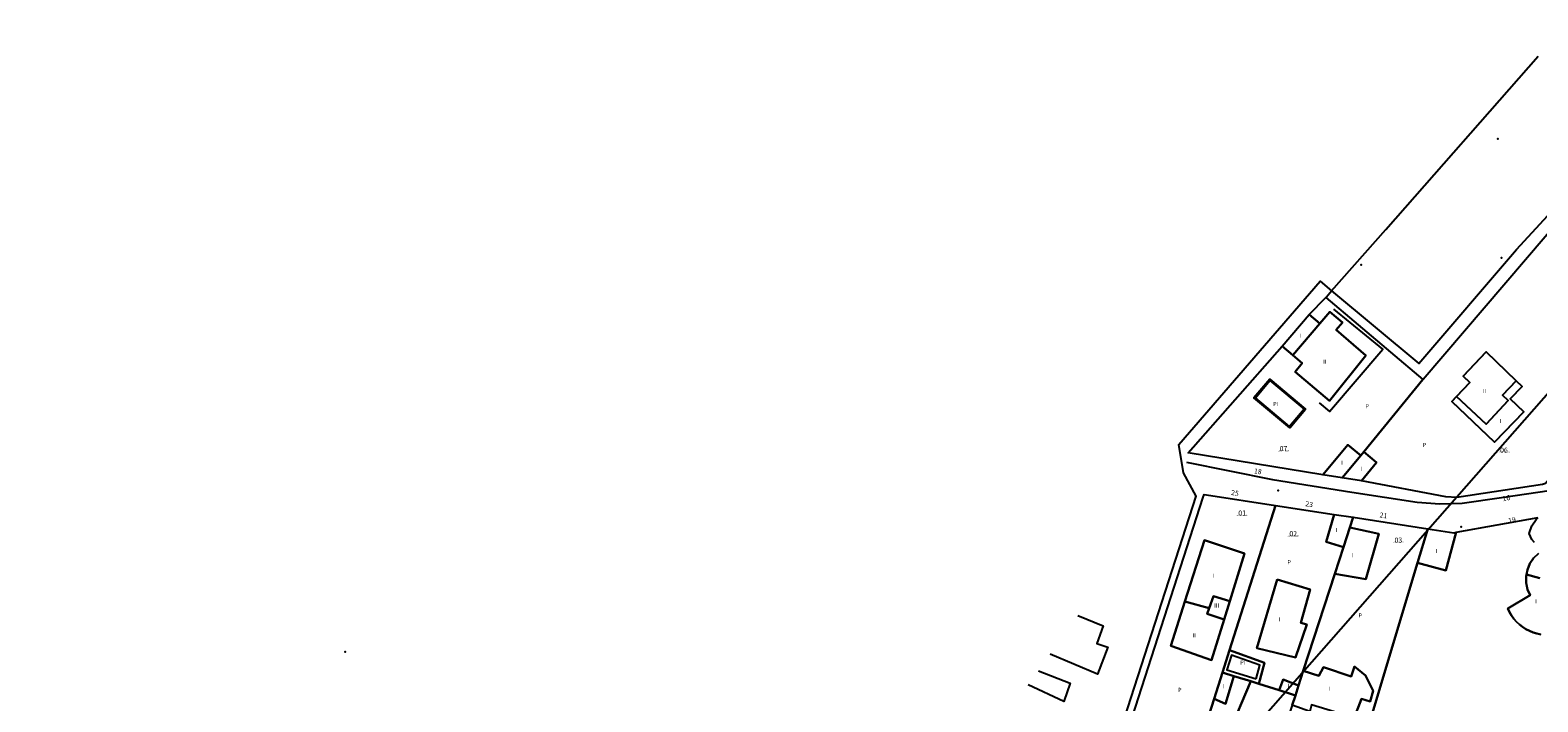
# Model space of a CAD drawing. Extents: x 720740 to 725705, y 4378696 to 4386887.
# Drawn here: x 721872 to 722169, y 4382836 to 4382969 of the extents above; entities that cross this region are included whole.
import ezdxf
from ezdxf.enums import TextEntityAlignment as Align

# ---------------------------------------------------------------- set-up
doc = ezdxf.new("R2010")
doc.units = 0
doc.header["$MEASUREMENT"] = 0
for name, color, linetype in [('ALTURAS', 7, 'CONTINUOUS'), ('CURVAS', 9, 'CONTINUOUS'), ('LIM_SUELO', 7, 'CONTINUOUS'), ('MANZANA', 2, 'CONTINUOUS'), ('MOBIL', 7, 'CONTINUOUS'), ('PARCELA', 7, 'CONTINUOUS'), ('RCATASTRAL', 1, 'CONTINUOUS'), ('REFPAR', 8, 'CONTINUOUS'), ('REFPOL', 6, 'CONTINUOUS'), ('SUBPAR', 3, 'CONTINUOUS'), ('TERMINO', 7, 'CONTINUOUS'), ('ZON_VERDE', 3, 'CONTINUOUS')]:
    doc.layers.add(name, color=color, linetype=linetype)
doc.styles.get("Standard").update_dxf_attribs({"font": 'simplex.shx'})

msp = doc.modelspace()

# ---------------------------------------------------------------- linework, layer by layer
at = {"layer": 'CURVAS', "color": 9}
for p in [(722161.03, 4382947.21, 67.26), (722134.11, 4382922.42, 67.31), (722161.8, 4382923.81, 67.25), (722117.77, 4382877.97, 68.87), (722153.81, 4382870.8, 68.9), (721934.05, 4382846.12, 65.34)]:
    msp.add_point(p, dxfattribs=at)
at = {"layer": 'LIM_SUELO'}
for points in [[(722128.32, 4382917.27), (722145.49, 4382902.94), (722164.7, 4382925.43), (722185.54, 4382948.04)], [(722073.86, 4382827.09), (722075.43, 4382828.52), (722084.13, 4382822.54), (722101.63, 4382876.81), (722099.13, 4382881.39), (722098.2, 4382887.03), (722126.06, 4382919.16), (722128.32, 4382917.27)]]:
    msp.add_lwpolyline(points, dxfattribs=at)
at = {"layer": 'MANZANA'}
for points in [[(722169.82, 4382879.13), (722152.94, 4382876.54), (722150.82, 4382876.66), (722134.2, 4382879.84), (722130.37, 4382880.43), (722126.56, 4382881.03), (722100.03, 4382885.36), (722118.6, 4382906.38), (722123.9, 4382912.63), (722127.16, 4382915.95), (722146.27, 4382899.82), (722146.32, 4382899.88), (722186.63, 4382947.03)], [(722085.22, 4382821.37), (722103.04, 4382876.64), (722103.21, 4382877.18), (722103.7, 4382877.1), (722117.29, 4382875.01), (722128.84, 4382873.24), (722132.55, 4382872.66), (722147.26, 4382870.4), (722152.35, 4382869.62), (722152.84, 4382869.71), (722169.02, 4382872.59)]]:
    msp.add_lwpolyline(points, dxfattribs=at)
at = {"layer": 'MOBIL'}
msp.add_line((722127.16, 4382915.95), (722146.27, 4382899.82), dxfattribs=at)
msp.add_lwpolyline([(722099.76, 4382883.53), (722116.69, 4382880.11), (722132.3, 4382877.62), (722145.15, 4382875.65), (722149.61, 4382875.31), (722153.99, 4382875.45), (722161.78, 4382876.55), (722181, 4382879.41)], dxfattribs=at)
at = {"layer": 'PARCELA'}
for points in [[(722209.04, 4382926.7), (722197.63, 4382913.11), (722194.42, 4382909.28), (722189.59, 4382903.19), (722185.64, 4382898.22), (722180.17, 4382891.33), (722175.13, 4382884.98), (722170.43, 4382879.31), (722169.82, 4382879.13), (722152.94, 4382876.54), (722150.82, 4382876.66), (722134.2, 4382879.84), (722130.37, 4382880.43), (722134.05, 4382884.85), (722134.64, 4382885.55), (722146.27, 4382899.82), (722146.32, 4382899.88), (722186.63, 4382947.03), (722209.04, 4382926.7)], [(722123.9, 4382912.63), (722127.16, 4382915.95), (722146.27, 4382899.82), (722134.64, 4382885.55), (722134.05, 4382884.85), (722130.37, 4382880.43), (722126.56, 4382881.03), (722100.03, 4382885.36), (722118.6, 4382906.38), (722123.9, 4382912.63)], [(722117.29, 4382875.01), (722108.21, 4382846.45), (722106.82, 4382842.1), (722105.18, 4382836.9), (722100.8, 4382823.15), (722097.47, 4382812.67), (722091.97, 4382816.57), (722085.22, 4382821.37), (722103.04, 4382876.64), (722103.21, 4382877.18), (722103.7, 4382877.1), (722117.29, 4382875.01)], [(722128.84, 4382873.24), (722132.55, 4382872.66), (722131.89, 4382870.63), (722130.63, 4382866.75), (722128.93, 4382861.51), (722122.74, 4382842.4), (722121.82, 4382839.55), (722121.18, 4382837.57), (722117.97, 4382838.58), (722113.96, 4382839.85), (722112.41, 4382840.34), (722109.08, 4382841.39), (722106.82, 4382842.1), (722108.21, 4382846.45), (722117.29, 4382875.01), (722128.84, 4382873.24)], [(722120.56, 4382835.65), (722121.18, 4382837.57), (722121.82, 4382839.55), (722122.74, 4382842.4), (722128.93, 4382861.51), (722130.63, 4382866.75), (722131.89, 4382870.63), (722132.55, 4382872.66)], [(722172.11, 4382821.04), (722168.88, 4382811.42), (722166.58, 4382804.55), (722166, 4382804.75), (722155.79, 4382808.25), (722153.81, 4382808.94), (722150.31, 4382810.15), (722144.41, 4382812.17), (722141.89, 4382813.05), (722134.02, 4382815.75), (722131.17, 4382816.73), (722132.43, 4382820.9), (722133.74, 4382825.27), (722135.36, 4382830.68), (722135.54, 4382831.28), (722145.25, 4382863.7), (722147.26, 4382870.4), (722152.35, 4382869.62), (722152.84, 4382869.71), (722169.02, 4382872.59)], [(722132.55, 4382872.66), (722147.26, 4382870.4), (722145.25, 4382863.7), (722135.54, 4382831.28)], [(722100.8, 4382823.15), (722105.18, 4382836.9), (722106.82, 4382842.1), (722109.08, 4382841.39)], [(722109.08, 4382841.39), (722112.41, 4382840.34), (722113.96, 4382839.85), (722117.97, 4382838.58), (722121.18, 4382837.57), (722120.56, 4382835.65)]]:
    msp.add_lwpolyline(points, dxfattribs=at)
at = {"layer": 'SUBPAR'}
for p, q in [((722138.97, 4382929.37), (722169.01, 4382963.52)), ((722127.16, 4382915.95), (722127.28, 4382916.09))]:
    msp.add_line(p, q, dxfattribs=at)
for points in [[(722209.04, 4382926.7), (722197.63, 4382913.11), (722194.42, 4382909.28), (722189.59, 4382903.19), (722185.64, 4382898.22), (722180.17, 4382891.33), (722175.13, 4382884.98), (722170.43, 4382879.31), (722169.82, 4382879.13), (722152.94, 4382876.54), (722150.82, 4382876.66), (722134.2, 4382879.84), (722137.13, 4382883.45), (722134.64, 4382885.55), (722146.27, 4382899.82), (722146.32, 4382899.88), (722186.63, 4382947.03), (722209.04, 4382926.7)], [(722127.28, 4382916.09), (722128.32, 4382917.27), (722138.97, 4382929.37)], [(722123.9, 4382912.63), (722127.16, 4382915.95), (722146.27, 4382899.82), (722134.64, 4382885.55), (722134.05, 4382884.85), (722131.53, 4382886.97), (722126.56, 4382881.03), (722100.03, 4382885.36), (722118.6, 4382906.38), (722120.7, 4382904.59), (722122.54, 4382903.04), (722121.1, 4382901.35), (722127.87, 4382895.59), (722135.05, 4382904.55), (722129.22, 4382909.58), (722130.46, 4382911.02), (722127.97, 4382913.15), (722126, 4382910.84), (722123.9, 4382912.63)], [(722123.9, 4382912.63), (722126, 4382910.84), (722120.7, 4382904.59), (722118.6, 4382906.38), (722123.9, 4382912.63)], [(722126, 4382910.84), (722127.97, 4382913.15), (722130.46, 4382911.02), (722129.22, 4382909.58), (722135.05, 4382904.55), (722127.87, 4382895.59), (722121.1, 4382901.35), (722122.54, 4382903.04), (722120.7, 4382904.59), (722126, 4382910.84)], [(722125.88, 4382895.19), (722127.91, 4382893.52), (722138.41, 4382905.76), (722128.72, 4382913.66)], [(722164.65, 4382899.58), (722158.77, 4382905.25), (722154.2, 4382900.5), (722155.55, 4382899.19), (722152.92, 4382896.48), (722151.96, 4382895.49), (722160.37, 4382887.47), (722166.16, 4382893.45), (722163.49, 4382896.03), (722165.83, 4382898.46), (722164.65, 4382899.58)], [(722164.65, 4382899.58), (722161.98, 4382896.7), (722163.08, 4382895.68), (722158.75, 4382891.04), (722152.92, 4382896.48), (722155.55, 4382899.19), (722154.2, 4382900.5), (722158.77, 4382905.25), (722164.65, 4382899.58)], [(722120.05, 4382890.27), (722123.16, 4382893.96), (722116.12, 4382899.89), (722113.01, 4382896.19), (722120.05, 4382890.27)], [(722120.05, 4382890.27), (722113.01, 4382896.19), (722116.12, 4382899.89), (722123.16, 4382893.96), (722120.05, 4382890.27)], [(722152.92, 4382896.48), (722158.75, 4382891.04), (722163.08, 4382895.68), (722161.98, 4382896.7), (722164.65, 4382899.58), (722165.83, 4382898.46), (722163.49, 4382896.03), (722166.16, 4382893.45), (722160.37, 4382887.47), (722151.96, 4382895.49), (722152.92, 4382896.48)], [(722126.56, 4382881.03), (722131.53, 4382886.97), (722134.05, 4382884.85), (722130.37, 4382880.43), (722126.56, 4382881.03)], [(722134.05, 4382884.85), (722134.64, 4382885.55), (722137.13, 4382883.45), (722134.2, 4382879.84), (722130.37, 4382880.43), (722134.05, 4382884.85)], [(722117.29, 4382875.01), (722108.21, 4382846.45), (722106.82, 4382842.1), (722105.18, 4382836.9), (722100.8, 4382823.15), (722097.47, 4382812.67), (722091.97, 4382816.57), (722085.22, 4382821.37), (722103.04, 4382876.64), (722103.21, 4382877.18), (722103.7, 4382877.1), (722117.29, 4382875.01)], [(722128.84, 4382873.24), (722127.21, 4382867.84), (722130.63, 4382866.75), (722128.93, 4382861.51), (722122.74, 4382842.4), (722121.82, 4382839.55), (722118.74, 4382840.73), (722117.97, 4382838.58), (722113.96, 4382839.85), (722115.08, 4382843.97), (722108.21, 4382846.45), (722117.29, 4382875.01), (722128.84, 4382873.24)], [(722132.75, 4382833.15), (722134.17, 4382836.86), (722135.88, 4382836.35), (722136.49, 4382838.44), (722134.99, 4382841.46), (722132.8, 4382843.27), (722132.19, 4382841.27), (722126.69, 4382843.1), (722125.78, 4382841.4), (722122.74, 4382842.4), (722128.93, 4382861.51), (722135.02, 4382860.48), (722137.58, 4382869.38), (722131.89, 4382870.63), (722132.55, 4382872.66)], [(722132.55, 4382872.66), (722131.89, 4382870.63), (722130.63, 4382866.75), (722127.21, 4382867.84), (722128.84, 4382873.24), (722132.55, 4382872.66)], [(722131.89, 4382870.63), (722137.58, 4382869.38), (722135.02, 4382860.48), (722128.93, 4382861.51), (722130.63, 4382866.75), (722131.89, 4382870.63)], [(722132.55, 4382872.66), (722147.26, 4382870.4), (722145.25, 4382863.7), (722135.54, 4382831.28)], [(722135.54, 4382831.28), (722145.25, 4382863.7), (722150.82, 4382862.21), (722152.84, 4382869.71), (722169.02, 4382872.59)], [(722099.42, 4382856.05), (722096.67, 4382847.36), (722104.66, 4382844.52), (722107.15, 4382852.53), (722108.27, 4382856.13), (722111.18, 4382865.52), (722103.27, 4382868.16), (722099.42, 4382856.05)], [(722099.42, 4382856.05), (722103.27, 4382868.16), (722111.18, 4382865.52), (722108.27, 4382856.13), (722105.02, 4382857.13), (722104.19, 4382854.74), (722099.42, 4382856.05)], [(722152.84, 4382869.71), (722150.82, 4382862.21), (722145.25, 4382863.7), (722147.26, 4382870.4), (722152.35, 4382869.62), (722152.84, 4382869.71)], [(722169.03, 4382865.54), (722168.1, 4382864.62), (722167.38, 4382863.54), (722166.88, 4382862.33), (722166.7, 4382861.42)], [(722166.7, 4382861.42), (722166.88, 4382862.33), (722167.38, 4382863.54), (722168.1, 4382864.62), (722169.03, 4382865.54)], [(722117.56, 4382860.38), (722113.59, 4382846.87), (722121.19, 4382845.04), (722123.43, 4382851.53), (722122.22, 4382851.84), (722124.06, 4382858.44), (722117.56, 4382860.38)], [(722117.56, 4382860.38), (722124.06, 4382858.44), (722122.22, 4382851.84), (722123.43, 4382851.53), (722121.19, 4382845.04), (722113.59, 4382846.87), (722117.56, 4382860.38)], [(722166.7, 4382861.42), (722166.63, 4382861.04), (722166.65, 4382859.73), (722166.92, 4382858.45), (722167.4, 4382857.34), (722163.02, 4382854.69), (722163.35, 4382853.98), (722163.75, 4382853.3), (722164.22, 4382852.67), (722164.73, 4382852.08), (722165.3, 4382851.54), (722165.92, 4382851.06), (722166.58, 4382850.64), (722167.27, 4382850.27), (722168, 4382849.97), (722168.75, 4382849.75), (722169.52, 4382849.59)], [(722169.52, 4382849.59), (722168.75, 4382849.75), (722168, 4382849.97), (722167.27, 4382850.27), (722166.58, 4382850.64), (722165.92, 4382851.06), (722165.3, 4382851.54), (722164.73, 4382852.08), (722164.22, 4382852.67), (722163.75, 4382853.3), (722163.35, 4382853.98), (722163.02, 4382854.69), (722167.4, 4382857.34), (722166.92, 4382858.45), (722166.65, 4382859.73), (722166.63, 4382861.04), (722166.7, 4382861.42), (722169.32, 4382860.68)], [(722169.32, 4382860.68), (722166.7, 4382861.42)], [(722104.19, 4382854.74), (722103.81, 4382853.64), (722107.15, 4382852.53), (722104.66, 4382844.52), (722096.67, 4382847.36), (722099.42, 4382856.05), (722104.19, 4382854.74)], [(722108.27, 4382856.13), (722107.15, 4382852.53), (722103.81, 4382853.64), (722104.19, 4382854.74), (722105.02, 4382857.13), (722108.27, 4382856.13)], [(722078.34, 4382853.3), (722083.31, 4382851.3), (722082.05, 4382847.78), (722084.26, 4382847.1), (722082.22, 4382841.75), (722072.87, 4382845.68)], [(722108.21, 4382846.45), (722115.08, 4382843.97), (722113.96, 4382839.85), (722112.41, 4382840.34), (722109.08, 4382841.39), (722106.82, 4382842.1), (722108.21, 4382846.45)], [(722070.56, 4382842.44), (722076.82, 4382839.99), (722075.56, 4382836.36), (722068.54, 4382839.64)], [(722112.41, 4382840.34), (722108, 4382829.97), (722106.23, 4382824.63), (722111.29, 4382822.45), (722113.2, 4382827.65), (722115.33, 4382832.44), (722119.14, 4382831.28), (722118.68, 4382829.85), (722117.36, 4382825.76), (722116.35, 4382822.64), (722116.17, 4382822.09), (722115.26, 4382819.32), (722114, 4382815.43), (722110.19, 4382803.63), (722110.08, 4382803.72), (722109.12, 4382804.4), (722099.15, 4382811.48), (722097.47, 4382812.67), (722100.8, 4382823.15), (722105.18, 4382836.9), (722107.42, 4382835.88), (722109.08, 4382841.39), (722112.41, 4382840.34)], [(722109.08, 4382841.39), (722107.42, 4382835.88), (722105.18, 4382836.9), (722106.82, 4382842.1), (722109.08, 4382841.39)], [(722122.74, 4382842.4), (722125.78, 4382841.4), (722126.69, 4382843.1), (722132.19, 4382841.27), (722132.8, 4382843.27), (722134.99, 4382841.46), (722136.49, 4382838.44), (722135.88, 4382836.35), (722134.17, 4382836.86), (722132.75, 4382833.15), (722124.35, 4382835.7), (722124.04, 4382834.4), (722120.56, 4382835.65), (722121.18, 4382837.57), (722121.82, 4382839.55), (722122.74, 4382842.4)], [(722113.96, 4382839.85), (722117.97, 4382838.58), (722121.18, 4382837.57), (722120.56, 4382835.65), (722119.78, 4382833.26), (722119.5, 4382832.39), (722119.49, 4382832.36), (722119.14, 4382831.28), (722115.33, 4382832.44), (722113.2, 4382827.65), (722111.29, 4382822.45), (722106.23, 4382824.63), (722108, 4382829.97), (722112.41, 4382840.34), (722113.96, 4382839.85)], [(722117.97, 4382838.58), (722118.74, 4382840.73), (722121.82, 4382839.55), (722121.18, 4382837.57), (722117.97, 4382838.58)]]:
    msp.add_lwpolyline(points, dxfattribs=at)
at = {"layer": 'SUBPAR', "color": 5}
for points in [[(722120.03, 4382890.56), (722113.3, 4382896.22), (722116.15, 4382899.61), (722122.88, 4382893.94), (722120.03, 4382890.56)], [(722113.45, 4382840.83), (722114.17, 4382843.5), (722108.57, 4382845.52), (722107.66, 4382842.6), (722113.45, 4382840.83)]]:
    msp.add_lwpolyline(points, dxfattribs=at)
at = {"layer": 'TERMINO'}
msp.add_lwpolyline([(722655.25, 4384243), (722621.19, 4384101.5), (722618.88, 4384092), (722611.38, 4384061), (722563.31, 4383827), (722559.94, 4383810.5), (722557.75, 4383800), (722513.38, 4383570), (722482.75, 4383428), (722421.69, 4383266.5), (722330.31, 4383078.5), (722314.75, 4383061), (722191.06, 4382920), (721866.94, 4382551), (721830.44, 4382509), (721670.25, 4382326.5), (721244.44, 4382530.5), (721244.44, 4382530.5), (721199.44, 4382510.5), (721342.56, 4382258), (721438.5, 4382115.5), (721532.44, 4381973.5), (721633.69, 4381796.5), (721754.19, 4381601)], dxfattribs=at)
at = {"layer": 'ZON_VERDE'}
msp.add_lwpolyline([(722168.26, 4382867.69), (722167.74, 4382868.3), (722167.22, 4382869.49), (722167.71, 4382871.01), (722168.6, 4382872.22), (722169.02, 4382872.59)], dxfattribs=at)

# ---------------------------------------------------------------- texts
at = {"layer": 'ALTURAS'}
for s, p in [('I', (722122.17, 4382908.06)), ('II', (722126.98, 4382902.95)), ('II', (722158.45, 4382897.15)), ('PI', (722117.31, 4382894.59)), ('P', (722135.3, 4382894.15)), ('I', (722161.54, 4382891.24)), ('P', (722146.62, 4382886.53)), ('I', (722130.36, 4382883.03)), ('I', (722134.26, 4382881.81)), ('I', (722129.29, 4382869.77)), ('I', (722132.36, 4382864.8)), ('I', (722148.93, 4382865.62)), ('P', (722119.94, 4382863.42)), ('I', (722104.97, 4382860.74)), ('III', (722105.67, 4382854.88)), ('II', (722168.56, 4382855.69)), ('I', (722118.07, 4382852.18)), ('P', (722133.96, 4382852.92)), ('II', (722101.23, 4382849.01)), ('PI', (722110.82, 4382843.64)), ('P', (722098.43, 4382838.26)), ('I', (722107.07, 4382838.99)), ('I', (722119.79, 4382839.07)), ('I', (722127.88, 4382838.49))]:
    msp.add_text(s, height=0.8, dxfattribs=at).set_placement(p, align=Align.CENTER)
at = {"layer": 'RCATASTRAL'}
for s, p in [('2229807YJ2822N', (722118.83, 4382885.69)), ('2229806YJ2822N', (722162.25, 4382885.39)), ('2227101YJ2822N', (722110.69, 4382873)), ('2227102YJ2822N', (722120.75, 4382868.93)), ('2227103YJ2822N', (722141.45, 4382867.66))]:
    msp.add_text(s, height=0.2, dxfattribs=at).set_placement(p, align=Align.CENTER)
at = {"layer": 'REFPAR'}
for s, p in [('07', (722118.83, 4382885.69)), ('06', (722162.25, 4382885.39)), ('01', (722110.69, 4382873)), ('02', (722120.75, 4382868.93)), ('03', (722141.45, 4382867.66))]:
    msp.add_text(s, height=1, dxfattribs=at).set_placement(p, align=Align.CENTER)
at = {"layer": 'REFPOL'}
for s, rotation, p in [('18', 350.9961, (722113.71, 4382881.22)), ('25', 350.9961, (722109.2, 4382876.96)), ('16', 11.0009, (722162.81, 4382875.95)), ('23', 350.9961, (722123.83, 4382874.75)), ('21', 350.9961, (722138.45, 4382872.54)), ('19', 11.0009, (722163.93, 4382871.62))]:
    msp.add_text(s, height=1, rotation=rotation, dxfattribs=at).set_placement(p, align=Align.CENTER)

doc.saveas('drawing.dxf')
